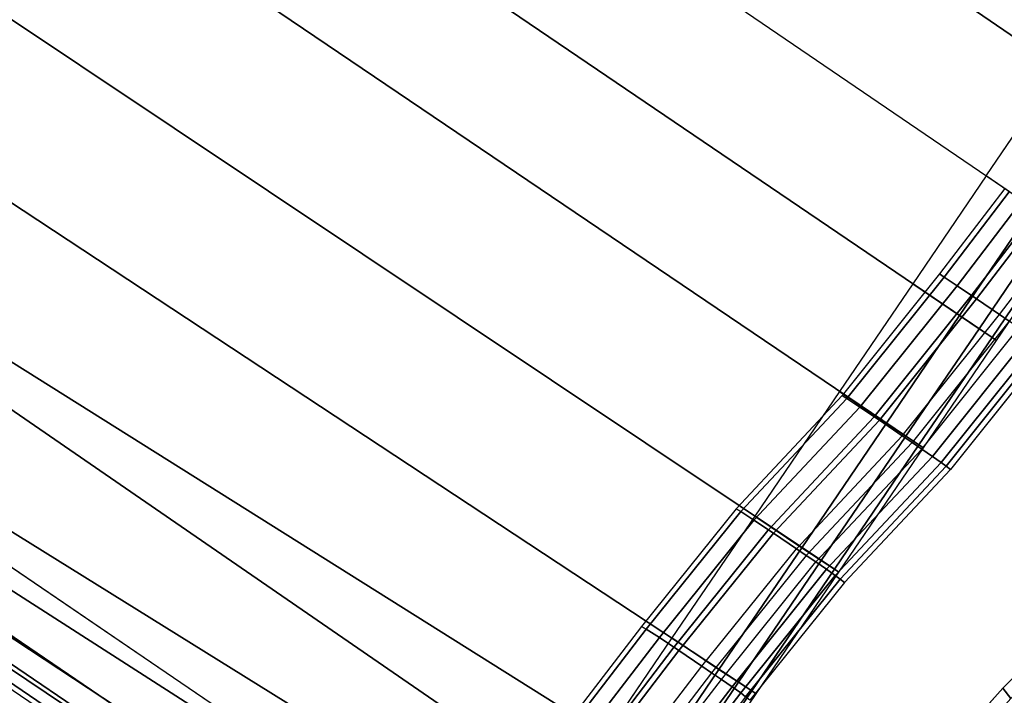
# Model space of a CAD drawing. Extents: x 179633 to 297467, y -88639 to 1569.
# Drawn here: x 200918 to 201178, y -42301 to -42123 of the extents above; entities that cross this region are included whole.
import ezdxf

# ---------------------------------------------------------------- set-up
doc = ezdxf.new("R2010")
doc.units = 0
for name, color, linetype in [('ARMS', 7, 'CONTINUOUS'), ('MAIN_LFC_SEATING', 7, 'CONTINUOUS'), ('SEAT', 7, 'CONTINUOUS')]:
    doc.layers.add(name, color=color, linetype=linetype)

# ---------------------------------------------------------------- blocks, each defined once
blk = doc.blocks.new('LC70040XON')
at = {"layer": 'ARMS', "color": 92, "linetype": 'Continuous'}
for points in [[(282.01, 157.06, 660.81), (281.58, 157.05, 663.57), (282.93, -147.22, 663.33), (283.35, -147.21, 660.57)], [(281.58, 157.05, 663.57), (282.24, 157.05, 666.28), (283.59, -147.22, 666.04), (282.93, -147.22, 663.33)], [(283.45, 157.08, 658.42), (282.01, 157.06, 660.81), (283.35, -147.21, 660.57), (284.8, -147.19, 658.19)], [(282.24, 157.05, 666.28), (283.89, 157.05, 668.53), (285.24, -147.21, 668.29), (283.59, -147.22, 666.04)], [(285.7, 157.1, 656.78), (283.45, 157.08, 658.42), (284.8, -147.19, 658.19), (287.05, -147.17, 656.54)], [(283.89, 157.05, 668.53), (286.28, 157.07, 669.97), (287.63, -147.2, 669.74), (285.24, -147.21, 668.29)], [(285.7, 157.1, 656.78), (288.41, 157.1, 656.11), (289.76, -147.17, 655.87), (287.05, -147.17, 656.54)], [(286.28, 157.07, 669.97), (289.04, 157.09, 670.4), (290.38, -147.18, 670.16), (287.63, -147.2, 669.74)], [(288.41, 157.1, 656.11), (291.17, 157.1, 656.54), (292.52, -147.17, 656.3), (289.76, -147.17, 655.87)], [(289.04, 157.09, 670.4), (291.75, 157.12, 669.73), (293.09, -147.15, 669.5), (290.38, -147.18, 670.16)], [(291.17, 157.1, 656.54), (293.55, 157.1, 657.98), (294.9, -147.16, 657.75), (292.52, -147.17, 656.3)], [(293.99, 157.12, 668.08), (291.75, 157.12, 669.73), (293.09, -147.15, 669.5), (295.34, -147.15, 667.85)], [(293.55, 157.1, 657.98), (295.2, 157.11, 660.23), (296.55, -147.16, 660), (294.9, -147.16, 657.75)], [(295.44, 157.11, 665.7), (293.99, 157.12, 668.08), (295.34, -147.15, 667.85), (296.79, -147.15, 665.46)], [(295.2, 157.11, 660.23), (295.87, 157.11, 662.94), (297.21, -147.16, 662.71), (296.55, -147.16, 660)], [(295.87, 157.11, 662.94), (295.44, 157.11, 665.7), (296.79, -147.15, 665.46), (297.21, -147.16, 662.71)]]:
    blk.add_3dface(points, dxfattribs=at)
at = {"layer": 'SEAT', "color": 20, "linetype": 'Continuous'}
for points, invisible_edges in [([(28.25, 321.4, 946.67), (28.25, 246.31, 774.57), (69.17, 243.14, 774.57), (69.17, 317.55, 944.12)], 7), ([(69.17, 317.55, 944.12), (69.17, 243.14, 774.57), (109.54, 236.79, 774.57), (109.01, 310.18, 938.19)], 7), ([(109.01, 310.18, 938.19), (109.54, 236.79, 774.57), (149.21, 233.61, 774.57), (149.74, 304.8, 928.39)], 7), ([(-0.03, 289.83, 956.47), (-0.03, 214.51, 783.52), (28.25, 212.92, 783.52), (28.25, 288.02, 955.62)], 7), ([(28.25, 288.02, 955.62), (28.25, 212.92, 783.52), (69.17, 209.75, 783.52), (69.17, 284.16, 953.07)], 7), ([(69.17, 284.16, 953.07), (69.17, 209.75, 783.52), (109.54, 203.4, 783.52), (109.01, 276.79, 947.13)], 7), ([(109.01, 276.79, 947.13), (109.54, 203.4, 783.52), (149.21, 200.22, 783.52), (149.74, 271.41, 937.33)], 7), ([(149.74, 271.41, 937.33), (149.21, 200.22, 783.52), (177.63, 198.64, 783.52), (183.34, 266.48, 923.22)], 7), ([(28.25, 246.31, 774.57), (28.25, 236.15, 597.14), (69.17, 232.98, 597.14), (69.17, 243.14, 774.57)], 13), ([(69.17, 243.14, 774.57), (69.17, 232.98, 597.14), (109.54, 226.63, 597.14), (109.54, 236.79, 774.57)], 13), ([(109.54, 236.79, 774.57), (109.54, 226.63, 597.14), (149.21, 223.45, 597.14), (149.21, 233.61, 774.57)], 13), ([(28.25, 211.74, 774.57), (28.25, 212.92, 783.52), (-0.03, 214.51, 783.52), (-0.03, 213.33, 774.57)], 7), ([(-0.03, 213.33, 774.57), (-0.03, 203.17, 597.14), (28.25, 201.58, 597.14), (28.25, 211.74, 774.57)], 5), ([(69.17, 208.57, 774.57), (69.17, 209.75, 783.52), (28.25, 212.92, 783.52), (28.25, 211.74, 774.57)], 7), ([(28.25, 211.74, 774.57), (28.25, 201.58, 597.14), (69.17, 198.41, 597.14), (69.17, 208.57, 774.57)], 5), ([(109.54, 202.22, 774.57), (109.54, 203.4, 783.52), (69.17, 209.75, 783.52), (69.17, 208.57, 774.57)], 7), ([(69.17, 208.57, 774.57), (69.17, 198.41, 597.14), (109.54, 192.06, 597.14), (109.54, 202.22, 774.57)], 5), ([(149.21, 199.04, 774.57), (149.21, 200.22, 783.52), (109.54, 203.4, 783.52), (109.54, 202.22, 774.57)], 7), ([(109.54, 202.22, 774.57), (109.54, 192.06, 597.14), (149.21, 188.88, 597.14), (149.21, 199.04, 774.57)], 5), ([(177.63, 198.64, 783.52), (149.21, 200.22, 783.52), (149.21, 199.04, 774.57), (177.63, 197.46, 774.57)], 11), ([(-68.72, -234.6, 454.48), (-34.4, -237.23, 452.89), (-34.4, 197.22, 452.89), (-68.72, 197.22, 454.48)], 10), ([(-0.03, 197.22, 452.89), (-34.4, 197.22, 452.89), (-34.4, -237.23, 452.89), (-0.03, -238.11, 452.89)], 10), ([(-0.03, 197.22, 452.89), (34.35, 197.22, 452.89), (34.35, -237.23, 452.89), (-0.03, -238.11, 452.89)], 10), ([(68.67, -234.6, 454.48), (34.35, -237.23, 452.89), (34.35, 197.22, 452.89), (68.67, 197.22, 454.48)], 10), ([(68.67, 197.22, 454.48), (108.37, 197.22, 457.65), (108.37, -230.74, 457.65), (68.86, -234.59, 454.48)], 10), ([(147.19, -222.42, 460.83), (108.37, -230.74, 457.65), (108.37, 197.22, 457.65), (147.19, 197.22, 460.83)], 10), ([(147.19, 197.22, 460.83), (177.63, 197.22, 462.41), (184.82, -209.76, 462.41), (147.19, -222.42, 460.83)], 10), ([(149.21, 199.04, 774.57), (149.21, 188.88, 597.14), (177.63, 187.3, 597.14), (177.63, 197.46, 774.57)], 5), ([(177.63, 197.22, 462.41), (190.72, 196.21, 462.41), (220.76, -192.91, 462.41), (184.82, -209.76, 462.41)], 10), ([(190.72, 196.21, 462.41), (229.75, 151.15, 462.41), (229.73, -178.85, 462.41), (220.76, -192.91, 462.41)], 13)]:
    blk.add_3dface(points, dxfattribs=dict(at, invisible_edges=invisible_edges))
for points in [[(109.01, 276.79, 947.13), (69.17, 284.16, 953.07), (69.56, 287.45, 959.74), (110.17, 280.06, 953.73)], [(149.74, 271.41, 937.33), (109.01, 276.79, 947.13), (110.17, 280.06, 953.73), (151.65, 274.64, 943.77)], [(69.1, 231.53, 589.83), (28.22, 234.7, 589.83), (28.25, 236.15, 597.14), (69.17, 232.98, 597.14)], [(69.05, 229.92, 583.65), (28.19, 233.09, 583.65), (28.22, 234.7, 589.83), (69.1, 231.53, 589.83)], [(69.01, 227.09, 579.52), (28.17, 230.27, 579.52), (28.19, 233.09, 583.65), (69.05, 229.92, 583.65)], [(109.36, 223.57, 583.65), (69.05, 229.92, 583.65), (69.1, 231.53, 589.83), (109.44, 225.18, 589.83)], [(109.44, 225.18, 589.83), (69.1, 231.53, 589.83), (69.17, 232.98, 597.14), (109.54, 226.63, 597.14)], [(69, 223.7, 578.07), (28.17, 226.88, 578.07), (28.17, 230.27, 579.52), (69.01, 227.09, 579.52)], [(109.3, 220.74, 579.52), (69.01, 227.09, 579.52), (69.05, 229.92, 583.65), (109.36, 223.57, 583.65)], [(69, 223.7, 578.07), (28.17, 226.88, 578.07), (28.17, 223.77, 579.52), (69.01, 220.59, 579.52)], [(109.29, 217.35, 578.07), (69, 223.7, 578.07), (69.01, 227.09, 579.52), (109.3, 220.74, 579.52)], [(149.07, 222, 589.83), (109.44, 225.18, 589.83), (109.54, 226.63, 597.14), (149.21, 223.45, 597.14)], [(28.17, 220.66, 578.07), (-0.03, 222.24, 578.07), (-0.03, 225.35, 579.52), (28.17, 223.77, 579.52)], [(34.27, 223.91, 433.82), (-0.03, 223.91, 433.82), (-0.03, 222.46, 426.51), (34.27, 222.46, 426.51)], [(34.27, 223.91, 433.82), (-0.03, 223.91, 433.82), (-0.03, 222.46, 441.13), (34.27, 222.46, 441.13)], [(69, 217.48, 578.07), (28.17, 220.66, 578.07), (28.17, 223.77, 579.52), (69.01, 220.59, 579.52)], [(68.5, 223.91, 435.41), (34.27, 223.91, 433.82), (34.27, 222.46, 426.51), (68.51, 222.46, 428.1)], [(68.5, 223.91, 435.41), (34.27, 223.91, 433.82), (34.27, 222.46, 441.13), (68.51, 222.46, 442.72)], [(108.12, 223.91, 438.58), (68.5, 223.91, 435.41), (68.51, 222.46, 428.1), (108.13, 222.46, 431.27)], [(108.12, 223.91, 438.58), (68.5, 223.91, 435.41), (68.51, 222.46, 442.72), (108.13, 222.46, 445.89)], [(109.29, 217.35, 578.07), (69, 223.7, 578.07), (69.01, 220.59, 579.52), (109.3, 214.24, 579.52)], [(146.85, 223.91, 441.76), (108.12, 223.91, 438.58), (108.13, 222.46, 431.27), (146.87, 222.46, 434.45)], [(146.85, 223.91, 441.76), (108.12, 223.91, 438.58), (108.13, 222.46, 445.89), (146.87, 222.46, 449.07)], [(148.89, 217.57, 579.52), (109.3, 220.74, 579.52), (109.36, 223.57, 583.65), (148.96, 220.39, 583.65)], [(148.96, 220.39, 583.65), (109.36, 223.57, 583.65), (109.44, 225.18, 589.83), (149.07, 222, 589.83)], [(177.2, 223.91, 443.34), (146.85, 223.91, 441.76), (146.87, 222.46, 434.45), (177.23, 222.46, 436.03)], [(177.2, 223.91, 443.34), (146.85, 223.91, 441.76), (146.87, 222.46, 449.07), (177.23, 222.46, 450.65)], [(-35.12, -262.46, 426.51), (-70.16, -259.8, 428.1), (-68.56, 222.46, 428.1), (-34.32, 222.46, 426.51)], [(-34.32, 222.46, 426.51), (-0.03, 222.46, 426.51), (-0.03, -263.35, 426.51), (-35.12, -262.46, 426.51)], [(34.27, 222.46, 426.51), (-0.03, 222.46, 426.51), (-0.03, -263.35, 426.51), (35.07, -262.46, 426.51)], [(34.27, 222.46, 441.13), (-0.03, 222.46, 441.13), (-0.03, 218.33, 447.31), (34.29, 218.33, 447.31)], [(28.17, 220.66, 578.07), (-0.03, 222.24, 578.07), (-0.03, 214.93, 579.52), (28.17, 213.34, 579.52)], [(69, 217.48, 578.07), (28.17, 220.66, 578.07), (28.17, 213.34, 579.52), (69.01, 210.17, 579.52)], [(35.07, -262.46, 426.51), (70.11, -259.8, 428.1), (68.51, 222.46, 428.1), (34.27, 222.46, 426.51)], [(68.51, 222.46, 442.72), (34.27, 222.46, 441.13), (34.29, 218.33, 447.31), (68.55, 218.33, 448.9)], [(108.13, 222.46, 431.27), (68.51, 222.46, 428.1), (70.11, -259.8, 428.1), (112.34, -255.66, 431.27)], [(108.13, 222.46, 445.89), (68.51, 222.46, 442.72), (68.55, 218.33, 448.9), (108.19, 218.33, 452.07)], [(109.29, 211.13, 578.07), (69, 217.48, 578.07), (69.01, 220.59, 579.52), (109.3, 214.24, 579.52)], [(112.34, -255.66, 431.27), (153.83, -246.78, 434.45), (146.87, 222.46, 434.45), (108.13, 222.46, 431.27)], [(146.87, 222.46, 449.07), (108.13, 222.46, 445.89), (108.19, 218.33, 452.07), (146.94, 218.33, 455.25)], [(148.86, 214.18, 578.07), (109.29, 217.35, 578.07), (109.3, 220.74, 579.52), (148.89, 217.57, 579.52)], [(177.23, 222.46, 436.03), (146.87, 222.46, 434.45), (153.83, -246.78, 434.45), (194.05, -233.25, 436.03)], [(177.23, 222.46, 450.65), (146.87, 222.46, 449.07), (146.94, 218.33, 455.25), (177.32, 218.33, 456.83)], [(177.32, 218.8, 583.65), (148.96, 220.39, 583.65), (149.07, 222, 589.83), (177.46, 220.41, 589.83)], [(194.05, -233.25, 436.03), (196.46, 220.79, 436.03), (177.23, 222.46, 436.03)], [(214.62, 214.24, 436.03), (196.46, 220.79, 436.03), (194.05, -233.25, 436.03), (232.48, -215.27, 436.03)], [(34.29, 218.33, 447.31), (-0.03, 218.33, 447.31), (-0.03, 212.15, 451.44), (34.32, 212.15, 451.44)], [(68.55, 218.33, 448.9), (34.29, 218.33, 447.31), (34.32, 212.15, 451.44), (68.6, 212.15, 453.03)], [(108.19, 218.33, 452.07), (68.55, 218.33, 448.9), (68.6, 212.15, 453.03), (108.27, 212.15, 456.2)], [(146.94, 218.33, 455.25), (108.19, 218.33, 452.07), (108.27, 212.15, 456.2), (147.05, 212.15, 459.38)], [(177.32, 218.33, 456.83), (146.94, 218.33, 455.25), (147.05, 212.15, 459.38), (177.46, 212.15, 460.96)], [(177.23, 215.98, 579.52), (148.89, 217.57, 579.52), (148.96, 220.39, 583.65), (177.32, 218.8, 583.65)], [(109.29, 211.13, 578.07), (69, 217.48, 578.07), (69.01, 210.17, 579.52), (109.3, 203.82, 579.52)], [(148.86, 214.18, 578.07), (109.29, 217.35, 578.07), (109.3, 214.24, 579.52), (148.89, 211.07, 579.52)], [(177.2, 212.59, 578.07), (148.86, 214.18, 578.07), (148.89, 217.57, 579.52), (177.23, 215.98, 579.52)], [(28.17, 213.34, 579.52), (-0.03, 214.93, 579.52), (-0.03, 208.75, 583.65), (28.19, 207.17, 583.65)], [(69.01, 210.17, 579.52), (28.17, 213.34, 579.52), (28.19, 207.17, 583.65), (69.05, 203.99, 583.65)], [(148.86, 207.96, 578.07), (109.29, 211.13, 578.07), (109.3, 214.24, 579.52), (148.89, 211.07, 579.52)], [(177.2, 212.59, 578.07), (148.86, 214.18, 578.07), (148.89, 211.07, 579.52), (177.23, 209.48, 579.52)], [(230.49, 203.26, 436.03), (214.62, 214.24, 436.03), (232.48, -215.27, 436.03), (241.73, -208.9, 436.03)], [(-34.37, 212.15, 451.44), (-0.03, 212.15, 451.44), (-0.03, 197.22, 452.89), (-34.4, 197.22, 452.89)], [(34.32, 212.15, 451.44), (-0.03, 212.15, 451.44), (-0.03, 197.22, 452.89), (34.35, 197.22, 452.89)], [(68.6, 212.15, 453.03), (34.32, 212.15, 451.44), (34.35, 197.22, 452.89), (68.67, 197.22, 454.48)], [(108.27, 212.15, 456.2), (68.6, 212.15, 453.03), (68.67, 197.22, 454.48), (108.37, 197.22, 457.65)], [(147.05, 212.15, 459.38), (108.27, 212.15, 456.2), (108.37, 197.22, 457.65), (147.19, 197.22, 460.83)], [(148.86, 207.96, 578.07), (109.29, 211.13, 578.07), (109.3, 203.82, 579.52), (148.89, 200.64, 579.52)], [(177.46, 212.15, 460.96), (147.05, 212.15, 459.38), (147.19, 197.22, 460.83), (177.63, 197.22, 462.41)], [(177.2, 206.37, 578.07), (148.86, 207.96, 578.07), (148.89, 211.07, 579.52), (177.23, 209.48, 579.52)], [(28.19, 207.17, 583.65), (-0.03, 208.75, 583.65), (-0.03, 204.62, 589.83), (28.22, 203.04, 589.83)], [(109.3, 203.82, 579.52), (69.01, 210.17, 579.52), (69.05, 203.99, 583.65), (109.36, 197.64, 583.65)], [(177.2, 206.37, 578.07), (148.86, 207.96, 578.07), (148.89, 200.64, 579.52), (177.23, 199.06, 579.52)], [(69.05, 203.99, 583.65), (28.19, 207.17, 583.65), (28.22, 203.04, 589.83), (69.1, 199.86, 589.83)], [(28.22, 203.04, 589.83), (-0.03, 204.62, 589.83), (-0.03, 203.17, 597.14), (28.25, 201.58, 597.14)], [(69.1, 199.86, 589.83), (28.22, 203.04, 589.83), (28.25, 201.58, 597.14), (69.17, 198.41, 597.14)], [(109.36, 197.64, 583.65), (69.05, 203.99, 583.65), (69.1, 199.86, 589.83), (109.44, 193.51, 589.83)], [(148.89, 200.64, 579.52), (109.3, 203.82, 579.52), (109.36, 197.64, 583.65), (148.96, 194.47, 583.65)], [(241.73, -208.9, 436.03), (248.89, -200.25, 436.03), (243.02, 188.57, 436.03), (230.49, 203.26, 436.03)], [(109.44, 193.51, 589.83), (69.1, 199.86, 589.83), (69.17, 198.41, 597.14), (109.54, 192.06, 597.14)], [(177.23, 199.06, 579.52), (148.89, 200.64, 579.52), (148.96, 194.47, 583.65), (177.32, 192.88, 583.65)], [(148.96, 194.47, 583.65), (109.36, 197.64, 583.65), (109.44, 193.51, 589.83), (149.07, 190.34, 589.83)], [(149.07, 190.34, 589.83), (109.44, 193.51, 589.83), (109.54, 192.06, 597.14), (149.21, 188.88, 597.14)], [(177.32, 192.88, 583.65), (148.96, 194.47, 583.65), (149.07, 190.34, 589.83), (177.46, 188.75, 589.83)], [(177.46, 188.75, 589.83), (149.07, 190.34, 589.83), (149.21, 188.88, 597.14), (177.63, 187.3, 597.14)], [(251.36, 171.17, 436.03), (243.02, 188.57, 436.03), (248.89, -200.25, 436.03), (253.42, -189.97, 436.03)], [(253.42, -189.97, 436.03), (254.97, -178.85, 436.03), (254.97, 152.21, 436.03), (251.36, 171.17, 436.03)], [(244.66, -178.85, 460.96), (229.73, -178.85, 462.41), (229.75, 151.15, 462.41), (244.66, 151.9, 460.96)], [(244.66, 151.9, 460.96), (250.84, 152.09, 456.83), (250.84, -178.85, 456.83), (244.66, -178.85, 460.96)], [(250.84, 152.09, 456.83), (254.97, 152.21, 450.65), (254.97, -178.85, 450.65), (250.84, -178.85, 456.83)], [(256.42, -178.85, 443.34), (254.97, -178.85, 436.03), (254.97, 152.21, 436.03), (256.42, 152.25, 443.34)], [(256.42, -178.85, 443.34), (254.97, -178.85, 450.65), (254.97, 152.21, 450.65), (256.42, 152.25, 443.34)]]:
    blk.add_3dface(points, dxfattribs=at)

msp = doc.modelspace()

# ---------------------------------------------------------------- block references
at = {"layer": 'MAIN_LFC_SEATING', "color": 1, "linetype": 'Continuous', "rotation": 235.7618259995452}
msp.add_blockref('LC70040XON', (201009.874, -42053.233), dxfattribs=at)

doc.saveas('drawing.dxf')
